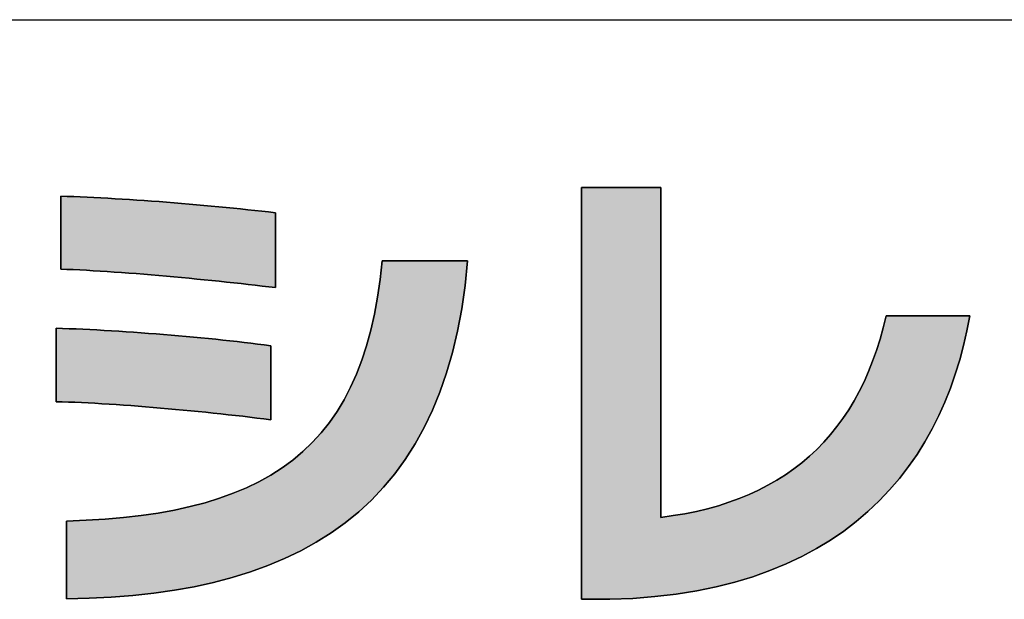
# Model space of a CAD drawing. Extents: x 25 to 410, y 6 to 290.
# Drawn here: x 195 to 209, y 6 to 14 of the extents above; entities that cross this region are included whole.
import ezdxf

# ---------------------------------------------------------------- set-up
doc = ezdxf.new("R2010")
doc.units = 0
doc.header["$LTSCALE"] = 0.25
doc.layers.get('0').update_dxf_attribs({"linetype": 'CONTINUOUS'})
doc.layers.add('1', color=7, linetype='CONTINUOUS')
doc.layers.add('2', color=134, linetype='CONTINUOUS')

# ---------------------------------------------------------------- blocks, each defined once
blk = doc.blocks.new('*G16')
at = {"layer": '1', "color": 7, "linetype": 'CONTINUOUS'}
blk.add_line((24.553, 13.918), (409.553, 13.918), dxfattribs=at)
blk = doc.blocks.new('*G19')
at = {"layer": '2', "color": 134, "linetype": 'CONTINUOUS'}
for points in [[(203.287, 6.066), (203.286, 6.066), (203.282, 6.066), (203.276, 6.066), (203.268, 6.066), (203.258, 6.066), (203.247, 6.066), (203.234, 6.066), (203.219, 6.066), (203.204, 6.066), (203.187, 6.066), (203.169, 6.066), (203.151, 6.066), (203.133, 6.066), (203.113, 6.066), (203.094, 6.066), (203.075, 6.066), (203.056, 6.066), (203.037, 6.066), (203.019, 6.066), (203.002, 6.066), (202.985, 6.066), (202.969, 6.066), (202.955, 6.066), (202.942, 6.066), (202.93, 6.066), (202.92, 6.066), (202.912, 6.066), (202.907, 6.066), (202.903, 6.066), (202.902, 6.066), (202.902, 6.084), (202.902, 6.137), (202.902, 6.222), (202.902, 6.337), (202.902, 6.479), (202.902, 6.646), (202.902, 6.835), (202.902, 7.044), (202.902, 7.271), (202.902, 7.512), (202.902, 7.766), (202.902, 8.03), (202.902, 8.301), (202.902, 8.577), (202.902, 8.855), (202.902, 9.134), (202.902, 9.41), (202.902, 9.681), (202.902, 9.945), (202.902, 10.198), (202.902, 10.44), (202.902, 10.666), (202.902, 10.875), (202.902, 11.065), (202.902, 11.232), (202.902, 11.374), (202.902, 11.489), (202.902, 11.574), (202.902, 11.627), (202.902, 11.645), (202.905, 11.645), (202.915, 11.645), (202.932, 11.645), (202.954, 11.645), (202.982, 11.645), (203.014, 11.645), (203.05, 11.645), (203.091, 11.645), (203.135, 11.645), (203.181, 11.645), (203.23, 11.645), (203.281, 11.645), (203.334, 11.645), (203.387, 11.645), (203.441, 11.645), (203.495, 11.645), (203.548, 11.645), (203.6, 11.645), (203.651, 11.645), (203.701, 11.645), (203.747, 11.645), (203.791, 11.645), (203.831, 11.645), (203.868, 11.645), (203.9, 11.645), (203.928, 11.645), (203.95, 11.645), (203.966, 11.645), (203.977, 11.645), (203.98, 11.645), (203.98, 11.63), (203.98, 11.588), (203.98, 11.52), (203.98, 11.428), (203.98, 11.314), (203.98, 11.18), (203.98, 11.029), (203.98, 10.861), (203.98, 10.68), (203.98, 10.486), (203.98, 10.283), (203.98, 10.072), (203.98, 9.855), (203.98, 9.634), (203.98, 9.411), (203.98, 9.187), (203.98, 8.966), (203.98, 8.749), (203.98, 8.538), (203.98, 8.335), (203.98, 8.142), (203.98, 7.96), (203.98, 7.793), (203.98, 7.641), (203.98, 7.507), (203.98, 7.393), (203.98, 7.301), (203.98, 7.233), (203.98, 7.191), (203.98, 7.176), (204.144, 7.199), (204.304, 7.225), (204.46, 7.257), (204.611, 7.293), (204.758, 7.334), (204.901, 7.38), (205.039, 7.43), (205.173, 7.486), (205.303, 7.545), (205.428, 7.61), (205.549, 7.679), (205.666, 7.753), (205.779, 7.832), (205.887, 7.916), (205.991, 8.004), (206.091, 8.097), (206.186, 8.195), (206.277, 8.297), (206.363, 8.405), (206.446, 8.517), (206.524, 8.634), (206.597, 8.756), (206.666, 8.883), (206.731, 9.014), (206.792, 9.151), (206.848, 9.292), (206.9, 9.438), (206.948, 9.589), (206.991, 9.744), (207.029, 9.905), (207.033, 9.905), (207.044, 9.905), (207.061, 9.905), (207.085, 9.905), (207.114, 9.905), (207.148, 9.905), (207.186, 9.905), (207.229, 9.905), (207.275, 9.905), (207.324, 9.905), (207.376, 9.905), (207.429, 9.905), (207.485, 9.905), (207.541, 9.905), (207.598, 9.905), (207.654, 9.905), (207.711, 9.905), (207.766, 9.905), (207.819, 9.905), (207.871, 9.905), (207.92, 9.905), (207.966, 9.905), (208.009, 9.905), (208.048, 9.905), (208.082, 9.905), (208.11, 9.905), (208.134, 9.905), (208.151, 9.905), (208.162, 9.905), (208.166, 9.905), (208.126, 9.704), (208.081, 9.506), (208.028, 9.31), (207.968, 9.116), (207.901, 8.926), (207.826, 8.738), (207.744, 8.555), (207.653, 8.375), (207.555, 8.2), (207.449, 8.029), (207.334, 7.864), (207.21, 7.703), (207.078, 7.548), (206.936, 7.399), (206.785, 7.256), (206.625, 7.119), (206.456, 6.99), (206.276, 6.867), (206.087, 6.752), (205.887, 6.645), (205.677, 6.545), (205.456, 6.454), (205.225, 6.372), (204.982, 6.299), (204.729, 6.235), (204.464, 6.18), (204.187, 6.136), (203.899, 6.102), (203.599, 6.078), (203.287, 6.066)], [(195.849, 10.538), (195.849, 10.541), (195.849, 10.55), (195.849, 10.566), (195.849, 10.586), (195.849, 10.611), (195.849, 10.641), (195.849, 10.674), (195.849, 10.711), (195.849, 10.751), (195.849, 10.794), (195.849, 10.839), (195.849, 10.886), (195.849, 10.934), (195.849, 10.983), (195.849, 11.032), (195.849, 11.082), (195.849, 11.131), (195.849, 11.179), (195.849, 11.225), (195.849, 11.27), (195.849, 11.313), (195.849, 11.353), (195.849, 11.39), (195.849, 11.424), (195.849, 11.453), (195.849, 11.479), (195.849, 11.499), (195.849, 11.514), (195.849, 11.523), (195.849, 11.527), (195.935, 11.524), (196.024, 11.521), (196.113, 11.517), (196.205, 11.513), (196.298, 11.509), (196.392, 11.504), (196.487, 11.499), (196.584, 11.493), (196.681, 11.487), (196.78, 11.481), (196.879, 11.475), (196.979, 11.468), (197.079, 11.461), (197.18, 11.453), (197.281, 11.446), (197.383, 11.438), (197.484, 11.429), (197.586, 11.421), (197.687, 11.412), (197.788, 11.403), (197.888, 11.394), (197.988, 11.384), (198.088, 11.375), (198.187, 11.365), (198.285, 11.355), (198.381, 11.344), (198.477, 11.334), (198.572, 11.324), (198.665, 11.313), (198.757, 11.302), (198.757, 11.299), (198.757, 11.289), (198.757, 11.274), (198.757, 11.253), (198.757, 11.227), (198.757, 11.196), (198.757, 11.162), (198.757, 11.124), (198.757, 11.083), (198.757, 11.039), (198.757, 10.993), (198.757, 10.945), (198.757, 10.896), (198.757, 10.845), (198.757, 10.795), (198.757, 10.744), (198.757, 10.694), (198.757, 10.645), (198.757, 10.597), (198.757, 10.551), (198.757, 10.507), (198.757, 10.466), (198.757, 10.428), (198.757, 10.393), (198.757, 10.363), (198.757, 10.337), (198.757, 10.316), (198.757, 10.301), (198.757, 10.291), (198.757, 10.288), (198.668, 10.299), (198.577, 10.309), (198.484, 10.32), (198.389, 10.331), (198.293, 10.342), (198.195, 10.353), (198.096, 10.364), (197.996, 10.374), (197.895, 10.385), (197.793, 10.395), (197.691, 10.405), (197.588, 10.415), (197.485, 10.425), (197.382, 10.435), (197.279, 10.444), (197.176, 10.453), (197.074, 10.462), (196.972, 10.47), (196.87, 10.478), (196.77, 10.486), (196.671, 10.493), (196.572, 10.5), (196.475, 10.506), (196.38, 10.512), (196.286, 10.518), (196.195, 10.523), (196.105, 10.528), (196.017, 10.532), (195.932, 10.535), (195.849, 10.538)], [(195.926, 6.072), (195.926, 6.076), (195.926, 6.086), (195.926, 6.102), (195.926, 6.123), (195.926, 6.15), (195.926, 6.182), (195.926, 6.217), (195.926, 6.257), (195.926, 6.3), (195.926, 6.345), (195.926, 6.393), (195.926, 6.443), (195.926, 6.494), (195.926, 6.546), (195.926, 6.599), (195.926, 6.651), (195.926, 6.703), (195.926, 6.755), (195.926, 6.804), (195.926, 6.852), (195.926, 6.898), (195.926, 6.94), (195.926, 6.98), (195.926, 7.016), (195.926, 7.047), (195.926, 7.074), (195.926, 7.096), (195.926, 7.112), (195.926, 7.122), (195.926, 7.125), (196.192, 7.136), (196.45, 7.151), (196.698, 7.173), (196.937, 7.201), (197.167, 7.235), (197.388, 7.275), (197.601, 7.321), (197.805, 7.375), (198, 7.435), (198.186, 7.502), (198.364, 7.577), (198.534, 7.659), (198.694, 7.749), (198.847, 7.847), (198.991, 7.953), (199.128, 8.068), (199.255, 8.19), (199.375, 8.322), (199.487, 8.462), (199.591, 8.612), (199.687, 8.77), (199.775, 8.939), (199.855, 9.117), (199.927, 9.304), (199.992, 9.502), (200.049, 9.711), (200.099, 9.929), (200.141, 10.158), (200.176, 10.399), (200.203, 10.65), (200.207, 10.65), (200.218, 10.65), (200.236, 10.65), (200.259, 10.65), (200.289, 10.65), (200.323, 10.65), (200.363, 10.65), (200.406, 10.65), (200.453, 10.65), (200.503, 10.65), (200.556, 10.65), (200.61, 10.65), (200.666, 10.65), (200.724, 10.65), (200.781, 10.65), (200.839, 10.65), (200.896, 10.65), (200.953, 10.65), (201.007, 10.65), (201.06, 10.65), (201.11, 10.65), (201.157, 10.65), (201.2, 10.65), (201.239, 10.65), (201.274, 10.65), (201.303, 10.65), (201.327, 10.65), (201.345, 10.65), (201.356, 10.65), (201.36, 10.65), (201.326, 10.318), (201.28, 10), (201.223, 9.698), (201.155, 9.409), (201.075, 9.134), (200.985, 8.874), (200.884, 8.626), (200.772, 8.392), (200.649, 8.171), (200.516, 7.962), (200.373, 7.766), (200.22, 7.583), (200.058, 7.411), (199.885, 7.251), (199.703, 7.102), (199.511, 6.965), (199.31, 6.838), (199.1, 6.722), (198.881, 6.617), (198.653, 6.522), (198.417, 6.436), (198.172, 6.361), (197.919, 6.294), (197.657, 6.237), (197.388, 6.189), (197.111, 6.149), (196.826, 6.118), (196.533, 6.095), (196.233, 6.08), (195.926, 6.072)], [(195.785, 8.743), (195.785, 8.746), (195.785, 8.756), (195.785, 8.771), (195.785, 8.791), (195.785, 8.817), (195.785, 8.846), (195.785, 8.88), (195.785, 8.918), (195.785, 8.958), (195.785, 9.001), (195.785, 9.046), (195.785, 9.093), (195.785, 9.142), (195.785, 9.191), (195.785, 9.241), (195.785, 9.29), (195.785, 9.34), (195.785, 9.388), (195.785, 9.435), (195.785, 9.48), (195.785, 9.523), (195.785, 9.564), (195.785, 9.601), (195.785, 9.635), (195.785, 9.664), (195.785, 9.69), (195.785, 9.71), (195.785, 9.726), (195.785, 9.735), (195.785, 9.738), (195.873, 9.735), (195.963, 9.732), (196.055, 9.728), (196.148, 9.724), (196.243, 9.72), (196.339, 9.715), (196.437, 9.709), (196.535, 9.703), (196.634, 9.697), (196.734, 9.691), (196.835, 9.684), (196.936, 9.677), (197.038, 9.669), (197.139, 9.661), (197.241, 9.653), (197.343, 9.645), (197.445, 9.636), (197.546, 9.627), (197.647, 9.617), (197.748, 9.608), (197.848, 9.598), (197.947, 9.588), (198.045, 9.578), (198.141, 9.567), (198.237, 9.557), (198.332, 9.546), (198.424, 9.535), (198.516, 9.524), (198.605, 9.512), (198.693, 9.501), (198.693, 9.497), (198.693, 9.488), (198.693, 9.473), (198.693, 9.452), (198.693, 9.427), (198.693, 9.397), (198.693, 9.363), (198.693, 9.325), (198.693, 9.284), (198.693, 9.241), (198.693, 9.195), (198.693, 9.148), (198.693, 9.099), (198.693, 9.05), (198.693, 9), (198.693, 8.95), (198.693, 8.9), (198.693, 8.852), (198.693, 8.804), (198.693, 8.759), (198.693, 8.715), (198.693, 8.675), (198.693, 8.637), (198.693, 8.603), (198.693, 8.573), (198.693, 8.548), (198.693, 8.527), (198.693, 8.512), (198.693, 8.502), (198.693, 8.499), (198.6, 8.511), (198.506, 8.522), (198.41, 8.533), (198.313, 8.545), (198.215, 8.556), (198.116, 8.567), (198.016, 8.578), (197.915, 8.589), (197.814, 8.599), (197.712, 8.609), (197.61, 8.62), (197.508, 8.629), (197.405, 8.639), (197.303, 8.648), (197.2, 8.657), (197.098, 8.666), (196.997, 8.674), (196.896, 8.682), (196.796, 8.69), (196.697, 8.697), (196.599, 8.704), (196.502, 8.71), (196.406, 8.716), (196.312, 8.721), (196.22, 8.726), (196.129, 8.731), (196.04, 8.735), (195.953, 8.738), (195.868, 8.741), (195.785, 8.743)]]:
    blk.add_lwpolyline(points, dxfattribs=at)

msp = doc.modelspace()

# ---------------------------------------------------------------- hatches: boundary and pattern name
at = {"layer": '1', "linetype": 'CONTINUOUS'}
for points in [[(203.98, 10.283), (203.98, 10.486), (203.98, 10.68), (203.98, 10.861), (203.98, 11.029), (203.98, 11.18), (203.98, 11.314), (203.98, 11.428), (203.98, 11.52), (203.98, 11.588), (203.98, 11.63), (203.98, 11.645), (203.977, 11.645), (203.966, 11.645), (203.95, 11.645), (203.928, 11.645), (203.9, 11.645), (203.868, 11.645), (203.831, 11.645), (203.791, 11.645), (203.747, 11.645), (203.701, 11.645), (203.651, 11.645), (203.6, 11.645), (203.548, 11.645), (203.495, 11.645), (203.441, 11.645), (203.387, 11.645), (203.334, 11.645), (203.281, 11.645), (203.23, 11.645), (203.181, 11.645), (203.135, 11.645), (203.091, 11.645), (203.05, 11.645), (203.014, 11.645), (202.982, 11.645), (202.954, 11.645), (202.932, 11.645), (202.915, 11.645), (202.905, 11.645), (202.902, 11.645), (202.902, 11.627), (202.902, 11.574), (202.902, 11.489), (202.902, 11.374), (202.902, 11.232), (202.902, 11.065), (202.902, 10.875), (202.902, 10.666), (202.902, 10.44), (202.902, 10.198), (202.902, 9.945), (202.902, 9.681), (202.902, 9.41), (202.902, 9.134), (202.902, 8.855), (202.902, 8.577), (202.902, 8.301), (202.902, 8.03), (202.902, 7.766), (202.902, 7.512), (202.902, 7.271), (202.902, 7.044), (202.902, 6.835), (202.902, 6.646), (202.902, 6.479), (202.902, 6.337), (202.902, 6.222), (202.902, 6.137), (202.902, 6.084), (202.902, 6.066), (202.903, 6.066), (202.907, 6.066), (202.912, 6.066), (202.92, 6.066), (202.93, 6.066), (202.942, 6.066), (202.955, 6.066), (202.969, 6.066), (202.985, 6.066), (203.002, 6.066), (203.019, 6.066), (203.037, 6.066), (203.056, 6.066), (203.075, 6.066), (203.094, 6.066), (203.113, 6.066), (203.133, 6.066), (203.151, 6.066), (203.169, 6.066), (203.187, 6.066), (203.204, 6.066), (203.219, 6.066), (203.234, 6.066), (203.247, 6.066), (203.258, 6.066), (203.268, 6.066), (203.276, 6.066), (203.282, 6.066), (203.286, 6.066), (203.287, 6.066), (203.599, 6.078), (203.899, 6.102), (204.187, 6.136), (204.464, 6.18), (204.729, 6.235), (204.982, 6.299), (205.225, 6.372), (205.456, 6.454), (205.677, 6.545), (205.887, 6.645), (206.087, 6.752), (206.276, 6.867), (206.456, 6.99), (206.625, 7.119), (206.785, 7.256), (206.936, 7.399), (207.078, 7.548), (207.21, 7.703), (207.334, 7.864), (207.449, 8.029), (207.555, 8.2), (207.653, 8.375), (207.744, 8.555), (207.826, 8.738), (207.901, 8.926), (207.968, 9.116), (208.028, 9.31), (208.081, 9.506), (208.126, 9.704), (208.166, 9.905), (208.162, 9.905), (208.151, 9.905), (208.134, 9.905), (208.11, 9.905), (208.082, 9.905), (208.048, 9.905), (208.009, 9.905), (207.966, 9.905), (207.92, 9.905), (207.871, 9.905), (207.819, 9.905), (207.766, 9.905), (207.711, 9.905), (207.654, 9.905), (207.598, 9.905), (207.541, 9.905), (207.485, 9.905), (207.429, 9.905), (207.376, 9.905), (207.324, 9.905), (207.275, 9.905), (207.229, 9.905), (207.186, 9.905), (207.148, 9.905), (207.114, 9.905), (207.085, 9.905), (207.061, 9.905), (207.044, 9.905), (207.033, 9.905), (207.029, 9.905), (206.991, 9.744), (206.948, 9.589), (206.9, 9.438), (206.848, 9.292), (206.792, 9.151), (206.731, 9.014), (206.666, 8.883), (206.597, 8.756), (206.524, 8.634), (206.446, 8.517), (206.363, 8.405), (206.277, 8.297), (206.186, 8.195), (206.091, 8.097), (205.991, 8.004), (205.887, 7.916), (205.779, 7.832), (205.666, 7.753), (205.549, 7.679), (205.428, 7.61), (205.303, 7.545), (205.173, 7.486), (205.039, 7.43), (204.901, 7.38), (204.758, 7.334), (204.611, 7.293), (204.46, 7.257), (204.304, 7.225), (204.144, 7.199), (203.98, 7.176), (203.98, 7.191), (203.98, 7.233), (203.98, 7.301), (203.98, 7.393), (203.98, 7.507), (203.98, 7.641), (203.98, 7.793), (203.98, 7.96), (203.98, 8.142), (203.98, 8.335), (203.98, 8.538), (203.98, 8.749), (203.98, 8.966), (203.98, 9.187), (203.98, 9.411), (203.98, 9.634), (203.98, 9.855), (203.98, 10.072)], [(198.757, 11.039), (198.757, 11.083), (198.757, 11.124), (198.757, 11.162), (198.757, 11.196), (198.757, 11.227), (198.757, 11.253), (198.757, 11.274), (198.757, 11.289), (198.757, 11.299), (198.757, 11.302), (198.665, 11.313), (198.572, 11.324), (198.477, 11.334), (198.381, 11.344), (198.285, 11.355), (198.187, 11.365), (198.088, 11.375), (197.988, 11.384), (197.888, 11.394), (197.788, 11.403), (197.687, 11.412), (197.586, 11.421), (197.484, 11.429), (197.383, 11.438), (197.281, 11.446), (197.18, 11.453), (197.079, 11.461), (196.979, 11.468), (196.879, 11.475), (196.78, 11.481), (196.681, 11.487), (196.584, 11.493), (196.487, 11.499), (196.392, 11.504), (196.298, 11.509), (196.205, 11.513), (196.113, 11.517), (196.024, 11.521), (195.935, 11.524), (195.849, 11.527), (195.849, 11.523), (195.849, 11.514), (195.849, 11.499), (195.849, 11.479), (195.849, 11.453), (195.849, 11.424), (195.849, 11.39), (195.849, 11.353), (195.849, 11.313), (195.849, 11.27), (195.849, 11.225), (195.849, 11.179), (195.849, 11.131), (195.849, 11.082), (195.849, 11.032), (195.849, 10.983), (195.849, 10.934), (195.849, 10.886), (195.849, 10.839), (195.849, 10.794), (195.849, 10.751), (195.849, 10.711), (195.849, 10.674), (195.849, 10.641), (195.849, 10.611), (195.849, 10.586), (195.849, 10.566), (195.849, 10.55), (195.849, 10.541), (195.849, 10.538), (195.932, 10.535), (196.017, 10.532), (196.105, 10.528), (196.195, 10.523), (196.286, 10.518), (196.38, 10.512), (196.475, 10.506), (196.572, 10.5), (196.671, 10.493), (196.77, 10.486), (196.87, 10.478), (196.972, 10.47), (197.074, 10.462), (197.176, 10.453), (197.279, 10.444), (197.382, 10.435), (197.485, 10.425), (197.588, 10.415), (197.691, 10.405), (197.793, 10.395), (197.895, 10.385), (197.996, 10.374), (198.096, 10.364), (198.195, 10.353), (198.293, 10.342), (198.389, 10.331), (198.484, 10.32), (198.577, 10.309), (198.668, 10.299), (198.757, 10.288), (198.757, 10.291), (198.757, 10.301), (198.757, 10.316), (198.757, 10.337), (198.757, 10.363), (198.757, 10.393), (198.757, 10.428), (198.757, 10.466), (198.757, 10.507), (198.757, 10.551), (198.757, 10.597), (198.757, 10.645), (198.757, 10.694), (198.757, 10.744), (198.757, 10.795), (198.757, 10.845), (198.757, 10.896), (198.757, 10.945), (198.757, 10.993)], [(201.075, 9.134), (201.155, 9.409), (201.223, 9.698), (201.28, 10), (201.326, 10.318), (201.36, 10.65), (201.356, 10.65), (201.345, 10.65), (201.327, 10.65), (201.303, 10.65), (201.274, 10.65), (201.239, 10.65), (201.2, 10.65), (201.157, 10.65), (201.11, 10.65), (201.06, 10.65), (201.007, 10.65), (200.953, 10.65), (200.896, 10.65), (200.839, 10.65), (200.781, 10.65), (200.724, 10.65), (200.666, 10.65), (200.61, 10.65), (200.556, 10.65), (200.503, 10.65), (200.453, 10.65), (200.406, 10.65), (200.363, 10.65), (200.323, 10.65), (200.289, 10.65), (200.259, 10.65), (200.236, 10.65), (200.218, 10.65), (200.207, 10.65), (200.203, 10.65), (200.176, 10.399), (200.141, 10.158), (200.099, 9.929), (200.049, 9.711), (199.992, 9.502), (199.927, 9.304), (199.855, 9.117), (199.775, 8.939), (199.687, 8.77), (199.591, 8.612), (199.487, 8.462), (199.375, 8.322), (199.255, 8.19), (199.128, 8.068), (198.991, 7.953), (198.847, 7.847), (198.694, 7.749), (198.534, 7.659), (198.364, 7.577), (198.186, 7.502), (198, 7.435), (197.805, 7.375), (197.601, 7.321), (197.388, 7.275), (197.167, 7.235), (196.937, 7.201), (196.698, 7.173), (196.45, 7.151), (196.192, 7.136), (195.926, 7.125), (195.926, 7.122), (195.926, 7.112), (195.926, 7.096), (195.926, 7.074), (195.926, 7.047), (195.926, 7.016), (195.926, 6.98), (195.926, 6.94), (195.926, 6.898), (195.926, 6.852), (195.926, 6.804), (195.926, 6.755), (195.926, 6.703), (195.926, 6.651), (195.926, 6.599), (195.926, 6.546), (195.926, 6.494), (195.926, 6.443), (195.926, 6.393), (195.926, 6.345), (195.926, 6.3), (195.926, 6.257), (195.926, 6.217), (195.926, 6.182), (195.926, 6.15), (195.926, 6.123), (195.926, 6.102), (195.926, 6.086), (195.926, 6.076), (195.926, 6.072), (196.233, 6.08), (196.533, 6.095), (196.826, 6.118), (197.111, 6.149), (197.388, 6.189), (197.657, 6.237), (197.919, 6.294), (198.172, 6.361), (198.417, 6.436), (198.653, 6.522), (198.881, 6.617), (199.1, 6.722), (199.31, 6.838), (199.511, 6.965), (199.703, 7.102), (199.885, 7.251), (200.058, 7.411), (200.22, 7.583), (200.373, 7.766), (200.516, 7.962), (200.649, 8.171), (200.772, 8.392), (200.884, 8.626), (200.985, 8.874)], [(198.693, 9.363), (198.693, 9.397), (198.693, 9.427), (198.693, 9.452), (198.693, 9.473), (198.693, 9.488), (198.693, 9.497), (198.693, 9.501), (198.605, 9.512), (198.516, 9.524), (198.424, 9.535), (198.332, 9.546), (198.237, 9.557), (198.141, 9.567), (198.045, 9.578), (197.947, 9.588), (197.848, 9.598), (197.748, 9.608), (197.647, 9.617), (197.546, 9.627), (197.445, 9.636), (197.343, 9.645), (197.241, 9.653), (197.139, 9.661), (197.038, 9.669), (196.936, 9.677), (196.835, 9.684), (196.734, 9.691), (196.634, 9.697), (196.535, 9.703), (196.437, 9.709), (196.339, 9.715), (196.243, 9.72), (196.148, 9.724), (196.055, 9.728), (195.963, 9.732), (195.873, 9.735), (195.785, 9.738), (195.785, 9.735), (195.785, 9.726), (195.785, 9.71), (195.785, 9.69), (195.785, 9.664), (195.785, 9.635), (195.785, 9.601), (195.785, 9.564), (195.785, 9.523), (195.785, 9.48), (195.785, 9.435), (195.785, 9.388), (195.785, 9.34), (195.785, 9.29), (195.785, 9.241), (195.785, 9.191), (195.785, 9.142), (195.785, 9.093), (195.785, 9.046), (195.785, 9.001), (195.785, 8.958), (195.785, 8.918), (195.785, 8.88), (195.785, 8.846), (195.785, 8.817), (195.785, 8.791), (195.785, 8.771), (195.785, 8.756), (195.785, 8.746), (195.785, 8.743), (195.868, 8.741), (195.953, 8.738), (196.04, 8.735), (196.129, 8.731), (196.22, 8.726), (196.312, 8.721), (196.406, 8.716), (196.502, 8.71), (196.599, 8.704), (196.697, 8.697), (196.796, 8.69), (196.896, 8.682), (196.997, 8.674), (197.098, 8.666), (197.2, 8.657), (197.303, 8.648), (197.405, 8.639), (197.508, 8.629), (197.61, 8.62), (197.712, 8.609), (197.814, 8.599), (197.915, 8.589), (198.016, 8.578), (198.116, 8.567), (198.215, 8.556), (198.313, 8.545), (198.41, 8.533), (198.506, 8.522), (198.6, 8.511), (198.693, 8.499), (198.693, 8.502), (198.693, 8.512), (198.693, 8.527), (198.693, 8.548), (198.693, 8.573), (198.693, 8.603), (198.693, 8.637), (198.693, 8.675), (198.693, 8.715), (198.693, 8.759), (198.693, 8.804), (198.693, 8.852), (198.693, 8.9), (198.693, 8.95), (198.693, 9), (198.693, 9.05), (198.693, 9.099), (198.693, 9.148), (198.693, 9.195), (198.693, 9.241), (198.693, 9.284), (198.693, 9.325)]]:
    msp.add_hatch(color=7, dxfattribs=at).paths.add_polyline_path(points, flags=0)

# ---------------------------------------------------------------- linework, layer by layer
at = {"layer": '1', "color": 7, "linetype": 'CONTINUOUS'}
for p, q in [((202.905, 11.645), (202.902, 11.645)), ((202.902, 11.645), (202.902, 11.627)), ((202.902, 11.627), (202.902, 11.574)), ((202.915, 11.645), (202.905, 11.645)), ((202.932, 11.645), (202.915, 11.645)), ((202.954, 11.645), (202.932, 11.645)), ((202.982, 11.645), (202.954, 11.645)), ((203.014, 11.645), (202.982, 11.645)), ((203.05, 11.645), (203.014, 11.645)), ((203.091, 11.645), (203.05, 11.645)), ((203.135, 11.645), (203.091, 11.645)), ((203.181, 11.645), (203.135, 11.645)), ((203.23, 11.645), (203.181, 11.645)), ((203.281, 11.645), (203.23, 11.645)), ((203.334, 11.645), (203.281, 11.645)), ((203.387, 11.645), (203.334, 11.645)), ((203.441, 11.645), (203.387, 11.645)), ((203.495, 11.645), (203.441, 11.645)), ((203.548, 11.645), (203.495, 11.645)), ((203.6, 11.645), (203.548, 11.645)), ((203.651, 11.645), (203.6, 11.645)), ((203.701, 11.645), (203.651, 11.645)), ((203.747, 11.645), (203.701, 11.645)), ((203.791, 11.645), (203.747, 11.645)), ((203.831, 11.645), (203.791, 11.645)), ((203.868, 11.645), (203.831, 11.645)), ((203.9, 11.645), (203.868, 11.645)), ((203.928, 11.645), (203.9, 11.645)), ((203.95, 11.645), (203.928, 11.645)), ((203.966, 11.645), (203.95, 11.645)), ((203.977, 11.645), (203.966, 11.645)), ((203.98, 11.645), (203.977, 11.645)), ((203.98, 11.63), (203.98, 11.645)), ((203.98, 11.588), (203.98, 11.63)), ((195.935, 11.524), (195.849, 11.527)), ((195.849, 11.527), (195.849, 11.523)), ((195.849, 11.523), (195.849, 11.514)), ((195.849, 11.514), (195.849, 11.499)), ((195.849, 11.499), (195.849, 11.479)), ((195.849, 11.479), (195.849, 11.453)), ((196.024, 11.521), (195.935, 11.524)), ((196.113, 11.517), (196.024, 11.521)), ((196.205, 11.513), (196.113, 11.517)), ((196.298, 11.509), (196.205, 11.513)), ((196.392, 11.504), (196.298, 11.509)), ((196.487, 11.499), (196.392, 11.504)), ((196.584, 11.493), (196.487, 11.499)), ((196.681, 11.487), (196.584, 11.493)), ((196.78, 11.481), (196.681, 11.487)), ((196.879, 11.475), (196.78, 11.481)), ((196.979, 11.468), (196.879, 11.475)), ((202.902, 11.574), (202.902, 11.489)), ((202.902, 11.489), (202.902, 11.374)), ((203.98, 11.52), (203.98, 11.588)), ((203.98, 11.428), (203.98, 11.52)), ((195.849, 11.453), (195.849, 11.424)), ((195.849, 11.424), (195.849, 11.39)), ((195.849, 11.39), (195.849, 11.353)), ((195.849, 11.353), (195.849, 11.313)), ((197.079, 11.461), (196.979, 11.468)), ((197.18, 11.453), (197.079, 11.461)), ((197.281, 11.446), (197.18, 11.453)), ((197.383, 11.438), (197.281, 11.446)), ((197.484, 11.429), (197.383, 11.438)), ((197.586, 11.421), (197.484, 11.429)), ((197.687, 11.412), (197.586, 11.421)), ((197.788, 11.403), (197.687, 11.412)), ((197.888, 11.394), (197.788, 11.403)), ((197.988, 11.384), (197.888, 11.394)), ((198.088, 11.375), (197.988, 11.384)), ((198.187, 11.365), (198.088, 11.375)), ((198.285, 11.355), (198.187, 11.365)), ((198.381, 11.344), (198.285, 11.355)), ((198.477, 11.334), (198.381, 11.344)), ((202.902, 11.374), (202.902, 11.232)), ((203.98, 11.314), (203.98, 11.428)), ((195.849, 11.313), (195.849, 11.27)), ((195.849, 11.27), (195.849, 11.225)), ((195.849, 11.225), (195.849, 11.179)), ((198.572, 11.324), (198.477, 11.334)), ((198.665, 11.313), (198.572, 11.324)), ((198.757, 11.302), (198.665, 11.313)), ((198.757, 11.299), (198.757, 11.302)), ((198.757, 11.289), (198.757, 11.299)), ((198.757, 11.274), (198.757, 11.289)), ((198.757, 11.253), (198.757, 11.274)), ((198.757, 11.227), (198.757, 11.253)), ((198.757, 11.196), (198.757, 11.227)), ((202.902, 11.232), (202.902, 11.065)), ((203.98, 11.18), (203.98, 11.314)), ((195.849, 11.179), (195.849, 11.131)), ((195.849, 11.131), (195.849, 11.082)), ((195.849, 11.082), (195.849, 11.032)), ((198.757, 11.162), (198.757, 11.196)), ((198.757, 11.124), (198.757, 11.162)), ((198.757, 11.083), (198.757, 11.124)), ((198.757, 11.039), (198.757, 11.083)), ((203.98, 11.029), (203.98, 11.18)), ((195.849, 11.032), (195.849, 10.983)), ((195.849, 10.983), (195.849, 10.934)), ((198.757, 10.993), (198.757, 11.039)), ((198.757, 10.945), (198.757, 10.993)), ((198.757, 10.896), (198.757, 10.945)), ((202.902, 11.065), (202.902, 10.875)), ((203.98, 10.861), (203.98, 11.029)), ((195.849, 10.934), (195.849, 10.886)), ((195.849, 10.886), (195.849, 10.839)), ((195.849, 10.839), (195.849, 10.794)), ((198.757, 10.845), (198.757, 10.896)), ((198.757, 10.795), (198.757, 10.845)), ((202.902, 10.875), (202.902, 10.666)), ((203.98, 10.68), (203.98, 10.861)), ((195.849, 10.794), (195.849, 10.751)), ((195.849, 10.751), (195.849, 10.711)), ((195.849, 10.711), (195.849, 10.674)), ((195.849, 10.674), (195.849, 10.641)), ((198.757, 10.744), (198.757, 10.795)), ((198.757, 10.694), (198.757, 10.744)), ((198.757, 10.645), (198.757, 10.694)), ((203.98, 10.486), (203.98, 10.68)), ((195.849, 10.641), (195.849, 10.611)), ((195.849, 10.611), (195.849, 10.586)), ((195.849, 10.586), (195.849, 10.566)), ((195.849, 10.566), (195.849, 10.55)), ((195.849, 10.55), (195.849, 10.541)), ((195.849, 10.541), (195.849, 10.538)), ((198.757, 10.597), (198.757, 10.645)), ((198.757, 10.551), (198.757, 10.597)), ((198.757, 10.507), (198.757, 10.551)), ((200.203, 10.65), (200.176, 10.399)), ((200.207, 10.65), (200.203, 10.65)), ((200.218, 10.65), (200.207, 10.65)), ((200.236, 10.65), (200.218, 10.65)), ((200.259, 10.65), (200.236, 10.65)), ((200.289, 10.65), (200.259, 10.65)), ((200.323, 10.65), (200.289, 10.65)), ((200.363, 10.65), (200.323, 10.65)), ((200.406, 10.65), (200.363, 10.65)), ((200.453, 10.65), (200.406, 10.65)), ((200.503, 10.65), (200.453, 10.65)), ((200.556, 10.65), (200.503, 10.65)), ((200.61, 10.65), (200.556, 10.65)), ((200.666, 10.65), (200.61, 10.65)), ((200.724, 10.65), (200.666, 10.65)), ((200.781, 10.65), (200.724, 10.65)), ((200.839, 10.65), (200.781, 10.65)), ((200.896, 10.65), (200.839, 10.65)), ((200.953, 10.65), (200.896, 10.65)), ((201.007, 10.65), (200.953, 10.65)), ((201.06, 10.65), (201.007, 10.65)), ((201.11, 10.65), (201.06, 10.65)), ((201.157, 10.65), (201.11, 10.65)), ((201.2, 10.65), (201.157, 10.65)), ((201.239, 10.65), (201.2, 10.65)), ((201.274, 10.65), (201.239, 10.65)), ((201.303, 10.65), (201.274, 10.65)), ((201.327, 10.65), (201.303, 10.65)), ((201.326, 10.318), (201.36, 10.65)), ((201.345, 10.65), (201.327, 10.65)), ((201.356, 10.65), (201.345, 10.65)), ((201.36, 10.65), (201.356, 10.65)), ((202.902, 10.666), (202.902, 10.44)), ((195.849, 10.538), (195.932, 10.535)), ((195.932, 10.535), (196.017, 10.532)), ((196.017, 10.532), (196.105, 10.528)), ((196.105, 10.528), (196.195, 10.523)), ((196.195, 10.523), (196.286, 10.518)), ((196.286, 10.518), (196.38, 10.512)), ((196.38, 10.512), (196.475, 10.506)), ((196.475, 10.506), (196.572, 10.5)), ((196.572, 10.5), (196.671, 10.493)), ((196.671, 10.493), (196.77, 10.486)), ((196.77, 10.486), (196.87, 10.478)), ((196.87, 10.478), (196.972, 10.47)), ((196.972, 10.47), (197.074, 10.462)), ((197.074, 10.462), (197.176, 10.453)), ((197.176, 10.453), (197.279, 10.444)), ((197.279, 10.444), (197.382, 10.435)), ((197.382, 10.435), (197.485, 10.425)), ((197.485, 10.425), (197.588, 10.415)), ((197.588, 10.415), (197.691, 10.405)), ((197.691, 10.405), (197.793, 10.395)), ((198.757, 10.466), (198.757, 10.507)), ((198.757, 10.428), (198.757, 10.466)), ((198.757, 10.393), (198.757, 10.428)), ((202.902, 10.44), (202.902, 10.198)), ((203.98, 10.283), (203.98, 10.486)), ((197.793, 10.395), (197.895, 10.385)), ((197.895, 10.385), (197.996, 10.374)), ((197.996, 10.374), (198.096, 10.364)), ((198.096, 10.364), (198.195, 10.353)), ((198.195, 10.353), (198.293, 10.342)), ((198.293, 10.342), (198.389, 10.331)), ((198.389, 10.331), (198.484, 10.32)), ((198.484, 10.32), (198.577, 10.309)), ((198.577, 10.309), (198.668, 10.299)), ((198.668, 10.299), (198.757, 10.288)), ((198.757, 10.363), (198.757, 10.393)), ((198.757, 10.337), (198.757, 10.363)), ((198.757, 10.316), (198.757, 10.337)), ((198.757, 10.301), (198.757, 10.316)), ((198.757, 10.291), (198.757, 10.301)), ((198.757, 10.288), (198.757, 10.291)), ((200.176, 10.399), (200.141, 10.158)), ((201.28, 10), (201.326, 10.318)), ((203.98, 10.072), (203.98, 10.283)), ((200.141, 10.158), (200.099, 9.929)), ((202.902, 10.198), (202.902, 9.945)), ((203.98, 9.855), (203.98, 10.072)), ((200.099, 9.929), (200.049, 9.711)), ((201.223, 9.698), (201.28, 10)), ((202.902, 9.945), (202.902, 9.681)), ((207.029, 9.905), (206.991, 9.744)), ((207.033, 9.905), (207.029, 9.905)), ((207.044, 9.905), (207.033, 9.905)), ((207.061, 9.905), (207.044, 9.905)), ((207.085, 9.905), (207.061, 9.905)), ((207.114, 9.905), (207.085, 9.905)), ((207.148, 9.905), (207.114, 9.905)), ((207.186, 9.905), (207.148, 9.905)), ((207.229, 9.905), (207.186, 9.905)), ((207.275, 9.905), (207.229, 9.905)), ((207.324, 9.905), (207.275, 9.905)), ((207.376, 9.905), (207.324, 9.905)), ((207.429, 9.905), (207.376, 9.905)), ((207.485, 9.905), (207.429, 9.905)), ((207.541, 9.905), (207.485, 9.905)), ((207.598, 9.905), (207.541, 9.905)), ((207.654, 9.905), (207.598, 9.905)), ((207.711, 9.905), (207.654, 9.905)), ((207.766, 9.905), (207.711, 9.905)), ((207.819, 9.905), (207.766, 9.905)), ((207.871, 9.905), (207.819, 9.905)), ((207.92, 9.905), (207.871, 9.905)), ((207.966, 9.905), (207.92, 9.905)), ((208.009, 9.905), (207.966, 9.905)), ((208.048, 9.905), (208.009, 9.905)), ((208.082, 9.905), (208.048, 9.905)), ((208.11, 9.905), (208.082, 9.905)), ((208.134, 9.905), (208.11, 9.905)), ((208.126, 9.704), (208.166, 9.905)), ((208.151, 9.905), (208.134, 9.905)), ((208.162, 9.905), (208.151, 9.905)), ((208.166, 9.905), (208.162, 9.905)), ((195.873, 9.735), (195.785, 9.738)), ((195.785, 9.738), (195.785, 9.735)), ((203.98, 9.634), (203.98, 9.855)), ((206.991, 9.744), (206.948, 9.589)), ((195.785, 9.735), (195.785, 9.726)), ((195.785, 9.726), (195.785, 9.71)), ((195.785, 9.71), (195.785, 9.69)), ((195.785, 9.69), (195.785, 9.664)), ((195.785, 9.664), (195.785, 9.635)), ((195.785, 9.635), (195.785, 9.601)), ((195.963, 9.732), (195.873, 9.735)), ((196.055, 9.728), (195.963, 9.732)), ((196.148, 9.724), (196.055, 9.728)), ((196.243, 9.72), (196.148, 9.724)), ((196.339, 9.715), (196.243, 9.72)), ((196.437, 9.709), (196.339, 9.715)), ((196.535, 9.703), (196.437, 9.709)), ((196.634, 9.697), (196.535, 9.703)), ((196.734, 9.691), (196.634, 9.697)), ((196.835, 9.684), (196.734, 9.691)), ((196.936, 9.677), (196.835, 9.684)), ((197.038, 9.669), (196.936, 9.677)), ((197.139, 9.661), (197.038, 9.669)), ((197.241, 9.653), (197.139, 9.661)), ((197.343, 9.645), (197.241, 9.653)), ((197.445, 9.636), (197.343, 9.645)), ((197.546, 9.627), (197.445, 9.636)), ((197.647, 9.617), (197.546, 9.627)), ((197.748, 9.608), (197.647, 9.617)), ((197.848, 9.598), (197.748, 9.608)), ((200.049, 9.711), (199.992, 9.502)), ((201.155, 9.409), (201.223, 9.698)), ((202.902, 9.681), (202.902, 9.41)), ((203.98, 9.411), (203.98, 9.634)), ((208.081, 9.506), (208.126, 9.704)), ((195.785, 9.601), (195.785, 9.564)), ((195.785, 9.564), (195.785, 9.523)), ((195.785, 9.523), (195.785, 9.48)), ((195.785, 9.48), (195.785, 9.435)), ((197.947, 9.588), (197.848, 9.598)), ((198.045, 9.578), (197.947, 9.588)), ((198.141, 9.567), (198.045, 9.578)), ((198.237, 9.557), (198.141, 9.567)), ((198.332, 9.546), (198.237, 9.557)), ((198.424, 9.535), (198.332, 9.546)), ((198.516, 9.524), (198.424, 9.535)), ((198.605, 9.512), (198.516, 9.524)), ((198.693, 9.501), (198.605, 9.512)), ((198.693, 9.497), (198.693, 9.501)), ((198.693, 9.488), (198.693, 9.497)), ((198.693, 9.473), (198.693, 9.488)), ((198.693, 9.452), (198.693, 9.473)), ((199.992, 9.502), (199.927, 9.304)), ((206.948, 9.589), (206.9, 9.438)), ((208.028, 9.31), (208.081, 9.506)), ((195.785, 9.435), (195.785, 9.388)), ((195.785, 9.388), (195.785, 9.34)), ((195.785, 9.34), (195.785, 9.29)), ((198.693, 9.427), (198.693, 9.452)), ((198.693, 9.397), (198.693, 9.427)), ((198.693, 9.363), (198.693, 9.397)), ((198.693, 9.325), (198.693, 9.363)), ((201.075, 9.134), (201.155, 9.409)), ((202.902, 9.41), (202.902, 9.134)), ((203.98, 9.187), (203.98, 9.411)), ((206.9, 9.438), (206.848, 9.292)), ((195.785, 9.29), (195.785, 9.241)), ((195.785, 9.241), (195.785, 9.191)), ((198.693, 9.284), (198.693, 9.325)), ((198.693, 9.241), (198.693, 9.284)), ((198.693, 9.195), (198.693, 9.241)), ((199.927, 9.304), (199.855, 9.117)), ((206.848, 9.292), (206.792, 9.151)), ((207.968, 9.116), (208.028, 9.31)), ((195.785, 9.191), (195.785, 9.142)), ((195.785, 9.142), (195.785, 9.093)), ((195.785, 9.093), (195.785, 9.046)), ((198.693, 9.148), (198.693, 9.195)), ((198.693, 9.099), (198.693, 9.148)), ((198.693, 9.05), (198.693, 9.099)), ((199.855, 9.117), (199.775, 8.939)), ((200.985, 8.874), (201.075, 9.134)), ((202.902, 9.134), (202.902, 8.855)), ((203.98, 8.966), (203.98, 9.187)), ((206.792, 9.151), (206.731, 9.014)), ((207.901, 8.926), (207.968, 9.116)), ((195.785, 9.046), (195.785, 9.001)), ((195.785, 9.001), (195.785, 8.958)), ((195.785, 8.958), (195.785, 8.918)), ((198.693, 9), (198.693, 9.05)), ((198.693, 8.95), (198.693, 9)), ((198.693, 8.9), (198.693, 8.95)), ((199.775, 8.939), (199.687, 8.77)), ((203.98, 8.749), (203.98, 8.966)), ((206.731, 9.014), (206.666, 8.883)), ((195.785, 8.918), (195.785, 8.88)), ((195.785, 8.88), (195.785, 8.846)), ((195.785, 8.846), (195.785, 8.817)), ((195.785, 8.817), (195.785, 8.791)), ((198.693, 8.852), (198.693, 8.9)), ((198.693, 8.804), (198.693, 8.852)), ((200.884, 8.626), (200.985, 8.874)), ((202.902, 8.855), (202.902, 8.577)), ((206.666, 8.883), (206.597, 8.756)), ((207.826, 8.738), (207.901, 8.926)), ((195.785, 8.791), (195.785, 8.771)), ((195.785, 8.771), (195.785, 8.756)), ((195.785, 8.756), (195.785, 8.746)), ((195.785, 8.746), (195.785, 8.743)), ((195.785, 8.743), (195.868, 8.741)), ((195.868, 8.741), (195.953, 8.738)), ((195.953, 8.738), (196.04, 8.735)), ((196.04, 8.735), (196.129, 8.731)), ((196.129, 8.731), (196.22, 8.726)), ((196.22, 8.726), (196.312, 8.721)), ((196.312, 8.721), (196.406, 8.716)), ((196.406, 8.716), (196.502, 8.71)), ((196.502, 8.71), (196.599, 8.704)), ((196.599, 8.704), (196.697, 8.697)), ((196.697, 8.697), (196.796, 8.69)), ((196.796, 8.69), (196.896, 8.682)), ((196.896, 8.682), (196.997, 8.674)), ((196.997, 8.674), (197.098, 8.666)), ((198.693, 8.759), (198.693, 8.804)), ((198.693, 8.715), (198.693, 8.759)), ((198.693, 8.675), (198.693, 8.715)), ((198.693, 8.637), (198.693, 8.675)), ((199.687, 8.77), (199.591, 8.612)), ((203.98, 8.538), (203.98, 8.749)), ((206.597, 8.756), (206.524, 8.634)), ((207.744, 8.555), (207.826, 8.738)), ((197.098, 8.666), (197.2, 8.657)), ((197.2, 8.657), (197.303, 8.648)), ((197.303, 8.648), (197.405, 8.639)), ((197.405, 8.639), (197.508, 8.629)), ((197.508, 8.629), (197.61, 8.62)), ((197.61, 8.62), (197.712, 8.609)), ((197.712, 8.609), (197.814, 8.599)), ((197.814, 8.599), (197.915, 8.589)), ((197.915, 8.589), (198.016, 8.578)), ((198.016, 8.578), (198.116, 8.567)), ((198.116, 8.567), (198.215, 8.556)), ((198.215, 8.556), (198.313, 8.545)), ((198.313, 8.545), (198.41, 8.533)), ((198.693, 8.603), (198.693, 8.637)), ((198.693, 8.573), (198.693, 8.603)), ((198.693, 8.548), (198.693, 8.573)), ((198.693, 8.527), (198.693, 8.548)), ((199.591, 8.612), (199.487, 8.462)), ((200.772, 8.392), (200.884, 8.626)), ((202.902, 8.577), (202.902, 8.301)), ((203.98, 8.335), (203.98, 8.538)), ((206.524, 8.634), (206.446, 8.517)), ((207.653, 8.375), (207.744, 8.555)), ((198.41, 8.533), (198.506, 8.522)), ((198.506, 8.522), (198.6, 8.511)), ((198.6, 8.511), (198.693, 8.499)), ((198.693, 8.512), (198.693, 8.527)), ((198.693, 8.502), (198.693, 8.512)), ((198.693, 8.499), (198.693, 8.502)), ((199.487, 8.462), (199.375, 8.322)), ((206.363, 8.405), (206.277, 8.297)), ((206.446, 8.517), (206.363, 8.405)), ((199.375, 8.322), (199.255, 8.19)), ((200.649, 8.171), (200.772, 8.392)), ((202.902, 8.301), (202.902, 8.03)), ((203.98, 8.142), (203.98, 8.335)), ((206.277, 8.297), (206.186, 8.195)), ((207.555, 8.2), (207.653, 8.375)), ((199.255, 8.19), (199.128, 8.068)), ((200.516, 7.962), (200.649, 8.171)), ((203.98, 7.96), (203.98, 8.142)), ((206.186, 8.195), (206.091, 8.097)), ((207.449, 8.029), (207.555, 8.2)), ((199.128, 8.068), (198.991, 7.953)), ((202.902, 8.03), (202.902, 7.766)), ((206.091, 8.097), (205.991, 8.004)), ((207.334, 7.864), (207.449, 8.029)), ((198.991, 7.953), (198.847, 7.847)), ((200.373, 7.766), (200.516, 7.962)), ((203.98, 7.793), (203.98, 7.96)), ((205.887, 7.916), (205.779, 7.832)), ((205.991, 8.004), (205.887, 7.916)), ((198.694, 7.749), (198.534, 7.659)), ((198.847, 7.847), (198.694, 7.749)), ((200.22, 7.583), (200.373, 7.766)), ((202.902, 7.766), (202.902, 7.512)), ((203.98, 7.641), (203.98, 7.793)), ((205.666, 7.753), (205.549, 7.679)), ((205.779, 7.832), (205.666, 7.753)), ((207.21, 7.703), (207.334, 7.864)), ((198.534, 7.659), (198.364, 7.577)), ((203.98, 7.507), (203.98, 7.641)), ((205.428, 7.61), (205.303, 7.545)), ((205.549, 7.679), (205.428, 7.61)), ((207.078, 7.548), (207.21, 7.703)), ((198.186, 7.502), (198, 7.435)), ((198.364, 7.577), (198.186, 7.502)), ((200.058, 7.411), (200.22, 7.583)), ((202.902, 7.512), (202.902, 7.271)), ((203.98, 7.393), (203.98, 7.507)), ((205.173, 7.486), (205.039, 7.43)), ((205.303, 7.545), (205.173, 7.486)), ((206.936, 7.399), (207.078, 7.548)), ((197.805, 7.375), (197.601, 7.321)), ((198, 7.435), (197.805, 7.375)), ((199.885, 7.251), (200.058, 7.411)), ((203.98, 7.301), (203.98, 7.393)), ((204.901, 7.38), (204.758, 7.334)), ((205.039, 7.43), (204.901, 7.38)), ((206.785, 7.256), (206.936, 7.399)), ((197.167, 7.235), (196.937, 7.201)), ((197.388, 7.275), (197.167, 7.235)), ((197.601, 7.321), (197.388, 7.275)), ((199.703, 7.102), (199.885, 7.251)), ((202.902, 7.271), (202.902, 7.044)), ((203.98, 7.233), (203.98, 7.301)), ((203.98, 7.191), (203.98, 7.233)), ((204.304, 7.225), (204.144, 7.199)), ((204.46, 7.257), (204.304, 7.225)), ((204.611, 7.293), (204.46, 7.257)), ((204.758, 7.334), (204.611, 7.293)), ((206.625, 7.119), (206.785, 7.256)), ((196.192, 7.136), (195.926, 7.125)), ((195.926, 7.125), (195.926, 7.122)), ((195.926, 7.122), (195.926, 7.112)), ((195.926, 7.112), (195.926, 7.096)), ((195.926, 7.096), (195.926, 7.074)), ((195.926, 7.074), (195.926, 7.047)), ((196.45, 7.151), (196.192, 7.136)), ((196.698, 7.173), (196.45, 7.151)), ((196.937, 7.201), (196.698, 7.173)), ((199.511, 6.965), (199.703, 7.102)), ((204.144, 7.199), (203.98, 7.176)), ((203.98, 7.176), (203.98, 7.191)), ((206.456, 6.99), (206.625, 7.119)), ((195.926, 7.047), (195.926, 7.016)), ((195.926, 7.016), (195.926, 6.98)), ((195.926, 6.98), (195.926, 6.94)), ((195.926, 6.94), (195.926, 6.898)), ((199.31, 6.838), (199.511, 6.965)), ((202.902, 7.044), (202.902, 6.835)), ((206.276, 6.867), (206.456, 6.99)), ((195.926, 6.898), (195.926, 6.852)), ((195.926, 6.852), (195.926, 6.804)), ((195.926, 6.804), (195.926, 6.755)), ((199.1, 6.722), (199.31, 6.838)), ((202.902, 6.835), (202.902, 6.646)), ((206.087, 6.752), (206.276, 6.867)), ((195.926, 6.755), (195.926, 6.703)), ((195.926, 6.703), (195.926, 6.651)), ((198.881, 6.617), (199.1, 6.722)), ((205.887, 6.645), (206.087, 6.752)), ((195.926, 6.651), (195.926, 6.599)), ((195.926, 6.599), (195.926, 6.546)), ((195.926, 6.546), (195.926, 6.494)), ((198.653, 6.522), (198.881, 6.617)), ((202.902, 6.646), (202.902, 6.479)), ((205.456, 6.454), (205.677, 6.545)), ((205.677, 6.545), (205.887, 6.645)), ((195.926, 6.494), (195.926, 6.443)), ((195.926, 6.443), (195.926, 6.393)), ((198.172, 6.361), (198.417, 6.436)), ((198.417, 6.436), (198.653, 6.522)), ((202.902, 6.479), (202.902, 6.337)), ((205.225, 6.372), (205.456, 6.454)), ((195.926, 6.393), (195.926, 6.345)), ((195.926, 6.345), (195.926, 6.3)), ((195.926, 6.3), (195.926, 6.257)), ((197.657, 6.237), (197.919, 6.294)), ((197.919, 6.294), (198.172, 6.361)), ((202.902, 6.337), (202.902, 6.222)), ((204.729, 6.235), (204.982, 6.299)), ((204.982, 6.299), (205.225, 6.372)), ((195.926, 6.257), (195.926, 6.217)), ((195.926, 6.217), (195.926, 6.182)), ((195.926, 6.182), (195.926, 6.15)), ((195.926, 6.15), (195.926, 6.123)), ((196.826, 6.118), (197.111, 6.149)), ((197.111, 6.149), (197.388, 6.189)), ((197.388, 6.189), (197.657, 6.237)), ((202.902, 6.222), (202.902, 6.137)), ((202.902, 6.137), (202.902, 6.084)), ((204.187, 6.136), (204.464, 6.18)), ((204.464, 6.18), (204.729, 6.235)), ((195.926, 6.123), (195.926, 6.102)), ((195.926, 6.102), (195.926, 6.086)), ((195.926, 6.086), (195.926, 6.076)), ((195.926, 6.072), (196.233, 6.08)), ((195.926, 6.076), (195.926, 6.072)), ((196.233, 6.08), (196.533, 6.095)), ((196.533, 6.095), (196.826, 6.118)), ((202.902, 6.084), (202.902, 6.066)), ((202.902, 6.066), (202.903, 6.066)), ((202.903, 6.066), (202.907, 6.066)), ((202.907, 6.066), (202.912, 6.066)), ((202.912, 6.066), (202.92, 6.066)), ((202.92, 6.066), (202.93, 6.066)), ((202.93, 6.066), (202.942, 6.066)), ((202.942, 6.066), (202.955, 6.066)), ((202.955, 6.066), (202.969, 6.066)), ((202.969, 6.066), (202.985, 6.066)), ((202.985, 6.066), (203.002, 6.066)), ((203.002, 6.066), (203.019, 6.066)), ((203.019, 6.066), (203.037, 6.066)), ((203.037, 6.066), (203.056, 6.066)), ((203.056, 6.066), (203.075, 6.066)), ((203.075, 6.066), (203.094, 6.066)), ((203.094, 6.066), (203.113, 6.066)), ((203.113, 6.066), (203.133, 6.066)), ((203.133, 6.066), (203.151, 6.066)), ((203.151, 6.066), (203.169, 6.066)), ((203.169, 6.066), (203.187, 6.066)), ((203.187, 6.066), (203.204, 6.066)), ((203.204, 6.066), (203.219, 6.066)), ((203.219, 6.066), (203.234, 6.066)), ((203.234, 6.066), (203.247, 6.066)), ((203.247, 6.066), (203.258, 6.066)), ((203.258, 6.066), (203.268, 6.066)), ((203.268, 6.066), (203.276, 6.066)), ((203.276, 6.066), (203.282, 6.066)), ((203.282, 6.066), (203.286, 6.066)), ((203.286, 6.066), (203.287, 6.066)), ((203.287, 6.066), (203.599, 6.078)), ((203.599, 6.078), (203.899, 6.102)), ((203.899, 6.102), (204.187, 6.136))]:
    msp.add_line(p, q, dxfattribs=at)

# ---------------------------------------------------------------- block references
for name in ['*G16', '*G19']:
    msp.add_blockref(name, (0, 0))

doc.saveas('drawing.dxf')
